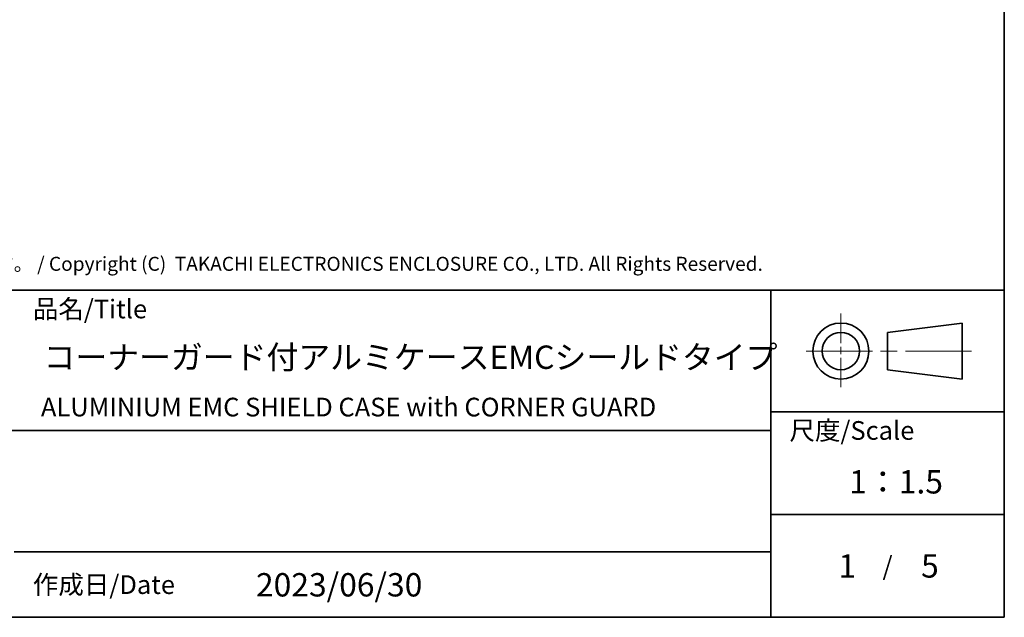
# Model space of a CAD drawing. Units: millimetres. Extents: x 0 to 2972, y 0 to 562.
# Drawn here: x 428 to 586, y 0 to 96 of the extents above; entities that cross this region are included whole.
import ezdxf
from ezdxf.enums import TextEntityAlignment as Align

# ---------------------------------------------------------------- set-up
doc = ezdxf.new("R2010")
doc.units = ezdxf.units.MM
doc.header["$LTSCALE"] = 1.5
doc.linetypes.add('CHAIN', pattern=[0.3543, 0.2362, -0.0295, 0.0591, -0.0295])
doc.layers.add('Border (ISO)', color=7, linetype='Continuous', lineweight=35)
doc.layers.add('Title (ISO)', color=7, linetype='Continuous', lineweight=35)
doc.styles.add('Note Text (TK)', font='MS PGothic.ttf')
doc.styles.add('takachi1', font='MS PGothic.ttf', dxfattribs={"height": 2.5})
doc.styles.add('文字スタイル67', font='arial.ttf')

# ---------------------------------------------------------------- blocks, each defined once
blk = doc.blocks.new('図面枠 tk図枠')
at = {"layer": 'Border (ISO)'}
for p in [(405.5, 289), (14.5, 8)]:
    blk.add_line(p, (405.5, 8), dxfattribs=at)
blk = doc.blocks.new('表題欄 tk表題欄')
at = {"layer": 'Title (ISO)'}
for p, q in [((74.71, 244.05), (255.71, 244.05)), ((230.71, 244.05), (230.71, 209.05)), ((255.71, 244.05), (255.71, 209.05)), ((243.21, 239.55), (251.21, 240.55)), ((251.21, 234.55), (251.21, 240.55)), ((243.21, 239.55), (243.21, 235.55)), ((243.21, 235.55), (251.21, 234.55)), ((230.71, 231.05), (255.71, 231.05)), ((74.71, 229.05), (230.71, 229.05)), ((230.71, 220.05), (255.71, 220.05)), ((149.71, 216.05), (230.71, 216.05)), ((255.71, 209.05), (74.71, 209.05))]:
    blk.add_line(p, q, dxfattribs=at)
at = {"layer": 'Title (ISO)', "color": 4, "linetype": 'CHAIN', "lineweight": 18, "ltscale": 8.88956}
blk.add_line((238.21, 241.55), (238.21, 233.55), dxfattribs=at)
at = {"layer": 'Title (ISO)', "color": 4, "linetype": 'CHAIN', "lineweight": 18, "ltscale": 20.001633}
blk.add_line((252.21, 237.55), (234.21, 237.55), dxfattribs=at)
at = {"layer": 'Title (ISO)'}
for radius in [3, 2]:
    blk.add_circle((238.21, 237.55), radius, dxfattribs=at)
at = {"layer": 'Title (ISO)', "color": 1, "char_height": 2, "attachment_point": 4, "line_spacing_factor": 1.5, "style": 'Note Text (TK)'}
for s, insert in [('\\fＭＳ Ｐゴシック|b0|i0;\\H2.0000;品名/Title', (151.71, 242.05)), ('\\fＭＳ Ｐゴシック|b0|i0;\\H2.0000;尺度/Scale', (232.71, 229.05)), ('\\fＭＳ Ｐゴシック|b0|i0;\\H2.0000;作成日/Date', (151.71, 212.55))]:
    blk.add_mtext(s, dxfattribs=dict(at, insert=insert))
at = {"layer": 'Title (ISO)', "color": 7, "insert": (243.21, 214.55), "char_height": 2, "attachment_point": 5, "line_spacing_factor": 1.5, "style": 'Note Text (TK)'}
blk.add_mtext('\\fＭＳ Ｐゴシック|b0|i0;\\H2.0000;/', dxfattribs=at)
at = {"layer": 'Title (ISO)', "color": 7}
for tag, p, height, style in [('<品名>_001', (157.5, 235.64), 2.5, 'Note Text (TK)'), ('<Title>_001', (157.71, 230.55), 2, '文字スタイル67'), ('<尺度>_001', (239.1, 222.3), 2.5, 'Note Text (TK)'), ('<総ページ数>_001', (246.8, 213.3), 2.5, 'Note Text (TK)'), ('<ページ_No.>_001', (237.95, 213.3), 2.5, 'Note Text (TK)'), ('作成日_001', (175.63, 211.28), 2.5, 'Note Text (TK)')]:
    blk.add_attdef(tag, p, '', height=height, dxfattribs=dict(at, style=style))
at = {"layer": 'Title (ISO)', "color": 7, "style": 'Note Text (TK)'}
blk.add_attdef('<承認>', text='', height=2.5, dxfattribs=at).set_placement((87.21, 217.05), align=Align.MIDDLE_CENTER)

msp = doc.modelspace()

# ---------------------------------------------------------------- block references
at = {"xscale": 1.5, "yscale": 1.5, "zscale": 1.5}
msp.add_blockref('図面枠 tk図枠', (-21.75, -12), dxfattribs=at)
ref = msp.add_blockref('表題欄 tk表題欄', (202.9368, -313.5791), dxfattribs=dict(xscale=1.5, yscale=1.5, zscale=1.5))
ref.add_attrib('<品名>_001', 'コーナーガード付アルミケースEMCシールドタイプ', (432.204, 39.88), dxfattribs={"layer": 'Title (ISO)', "color": 7, "height": 3.75, "style": 'Note Text (TK)'})
ref.add_attrib('<尺度>_001', '1：1.5', (561.5923, 19.875), dxfattribs={"layer": 'Title (ISO)', "color": 7, "height": 3.75, "style": 'Note Text (TK)'})
ref.add_attrib('作成日_001', '2023/06/30', (466.321, 3.343), dxfattribs={"layer": 'Title (ISO)', "color": 7, "height": 3.75, "style": 'Note Text (TK)'})
ref.add_attrib('<Title>_001', 'ALUMINIUM EMC SHIELD CASE with CORNER GUARD', (431.7961, 32.249), dxfattribs={"layer": 'Title (ISO)', "color": 7, "height": 3, "style": '文字スタイル67'})
ref.add_attrib('<ページ_No.>_001', '1', (559.8601, 6.375), dxfattribs={"layer": 'Title (ISO)', "color": 7, "height": 3.75, "style": 'Note Text (TK)'})
ref.add_attrib('<総ページ数>_001', '5', (573.1364, 6.375), dxfattribs={"layer": 'Title (ISO)', "color": 7, "height": 3.75, "style": 'Note Text (TK)'})

# ---------------------------------------------------------------- texts
at = {"insert": (319.9974, 57.8724), "char_height": 2.25, "attachment_point": 1, "style": 'takachi1'}
msp.add_mtext_dynamic_manual_height_columns('{\\fMeiryo UI|b0|i0|c128|p50;本図面および付帯する部品図の著作権は株式会社タカチ電機工業に帰属します。 / Copyright (C)  TAKACHI ELECTRONICS ENCLOSURE CO., LTD. All Rights Reserved.}', width=284.502569, gutter_width=18.75, heights=[0], dxfattribs=at)

doc.saveas('drawing.dxf')
